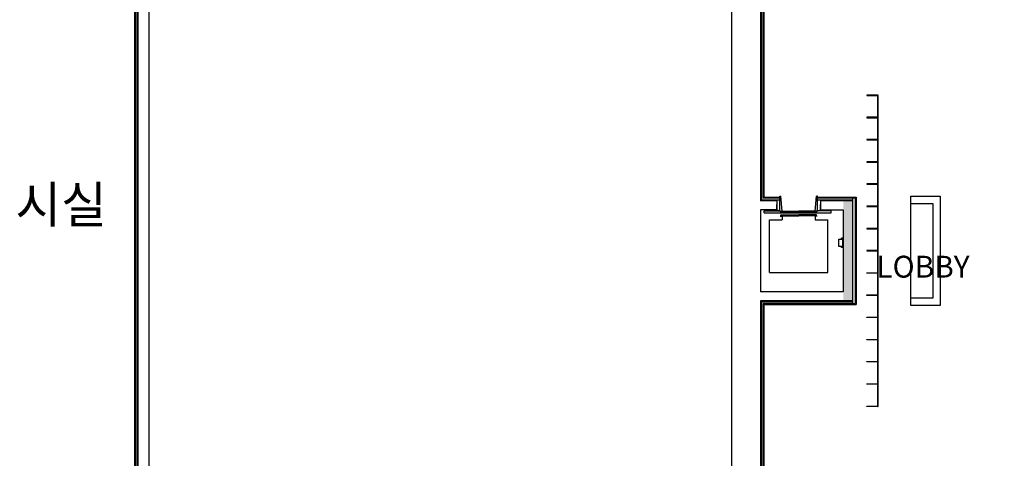
# Model space of a CAD drawing. Units: millimetres. Extents: x 458538 to 5148133, y 5373 to 52773.
# Drawn here: x 474045 to 501101, y 23373 to 35419 of the extents above; entities that cross this region are included whole.
import ezdxf

# ---------------------------------------------------------------- set-up
doc = ezdxf.new("R2010")
doc.units = ezdxf.units.MM
doc.header["$LTSCALE"] = 100
doc.linetypes.add('HIDDEN', pattern=[0.375, 0.25, -0.125])
for name, color, linetype in [('CON', 250, 'Continuous'), ('ELEV.', 252, 'Continuous'), ('I-FIN', 20, 'Continuous'), ('I-FUR', 252, 'Continuous'), ('I-SOILD', 9, 'Continuous'), ('I-STUD', 8, 'Continuous'), ('I-WIN', 4, 'Continuous'), ('WIN', 4, 'Continuous')]:
    doc.layers.add(name, color=color, linetype=linetype)
doc.styles.add('돋움', font='txt')

msp = doc.modelspace()

# ---------------------------------------------------------------- hatches: boundary and pattern name
at = {"layer": 'I-SOILD'}
h = msp.add_hatch(color=252, dxfattribs=at)
h.paths.add_polyline_path([(496926.1, 41573.1), (496676.1, 41573.1), (496676.1, 38773.1), (496926.1, 38773.1)])
h.paths.add_polyline_path([(496926.1, 30448.1), (496676.1, 30448.1), (496676.1, 27698.1), (496926.1, 27698.1)])
h.paths.add_polyline_path([(496926.1, 19373.1), (496676.1, 19373.1), (496676.1, 16573.1), (496926.1, 16573.1)])

# ---------------------------------------------------------------- linework, layer by layer
at = {"layer": 'CON', "color": 252, "linetype": 'Continuous'}
for p, q in [((477301.1, 20723.1), (477301.1, 37423.1)), ((477601.1, 20723.1), (477601.1, 37423.1)), ((493601.1, 37423.1), (493601.1, 20723.1)), ((494401.1, 37423.1), (494401.1, 30448.1)), ((494851.1, 30448.1), (494401.1, 30448.1)), ((494851.1, 30448.1), (494851.1, 30198.1)), ((496926.1, 30448.1), (496051.1, 30448.1)), ((496051.1, 30448.1), (496051.1, 30198.1)), ((494401.1, 30198.1), (494401.1, 27948.1)), ((494851.1, 30198.1), (494401.1, 30198.1)), ((496051.1, 30198.1), (496676.1, 30198.1)), ((496676.1, 27948.1), (494401.1, 27948.1)), ((494401.1, 27698.1), (494401.1, 20723.1)), ((496926.1, 27698.1), (494401.1, 27698.1))]:
    msp.add_line(p, q, dxfattribs=at)
at = {"layer": 'CON', "color": 252}
for p, q in [((496926.1, 30448.1), (496926.1, 27698.1)), ((496676.1, 30198.1), (496676.1, 27948.1))]:
    msp.add_line(p, q, dxfattribs=at)
at = {"layer": 'ELEV.', "color": 252}
for p, q in [((494851.1, 30198.1), (494851.1, 30348.1)), ((494931.1, 30538.1), (494931.1, 30568.1)), ((494931.1, 30568.1), (494961.1, 30568.1)), ((495001.1, 30165.1), (494961.1, 30568.1)), ((495901.1, 30165.1), (495941.1, 30568.1)), ((495971.1, 30568.1), (495941.1, 30568.1)), ((495971.1, 30538.1), (495971.1, 30568.1)), ((496051.1, 30198.1), (496051.1, 30348.1)), ((494506.1, 30173.1), (494911.7, 30173.1)), ((494506.1, 30113.1), (494506.1, 30173.1)), ((494506.1, 30113.1), (496346.1, 30113.1)), ((494931.1, 30165.1), (494851.1, 30198.1)), ((494931.1, 30165.1), (495001.1, 30165.1)), ((494961.1, 30160.1), (495451.1, 30160.1)), ((494961.1, 30120.1), (494961.1, 30160.1)), ((494961.1, 30120.1), (495451.1, 30120.1)), ((494961.1, 30061.1), (495450.7, 30061.1)), ((494961.1, 30029.1), (494961.1, 30061.1)), ((495001.1, 30165.1), (495001.1, 30165.1)), ((495941.1, 30160.1), (495451.1, 30160.1)), ((495451.1, 30120.1), (495451.1, 30160.1)), ((495451.1, 30120.1), (495451.1, 30160.1)), ((495941.1, 30120.1), (495451.1, 30120.1)), ((495941.1, 30061.1), (495451.5, 30061.1)), ((495901.1, 30165.1), (495901.1, 30165.1)), ((495971.1, 30165.1), (495901.1, 30165.1)), ((495941.1, 30120.1), (495941.1, 30160.1)), ((495941.1, 30029.1), (495941.1, 30061.1)), ((495971.1, 30165.1), (496051.1, 30198.1)), ((496346.1, 30173.1), (495990.5, 30173.1)), ((496346.1, 30113.1), (496346.1, 30173.1)), ((494941.6, 30023.1), (495001.1, 30023.1)), ((494961.1, 30029.1), (495450.7, 30029.1)), ((495001.1, 30023.1), (495001.1, 29926.1)), ((495941.1, 30029.1), (495451.5, 30029.1)), ((495901.1, 30023.1), (495901.1, 29926.1)), ((495959.2, 30023.1), (495901.1, 30023.1)), ((496626.1, 29393.1), (496626.1, 29423.1)), ((496676.1, 29423.1), (496626.1, 29423.1)), ((496626.1, 29163.1), (496626.1, 29193.1)), ((496676.1, 29163.1), (496626.1, 29163.1))]:
    msp.add_line(p, q, dxfattribs=at)
at = {"layer": 'ELEV.', "color": 252, "linetype": 'Continuous'}
for p, q in [((495450.7, 30029.1), (495450.7, 30061.1)), ((495451.5, 30029.1), (495451.5, 30061.1)), ((494651.1, 28476.1), (494651.1, 29926.1)), ((494651.1, 29926.1), (495001.1, 29926.1)), ((495901.1, 29926.1), (496251.1, 29926.1)), ((496251.1, 28476.1), (496251.1, 29926.1)), ((494651.1, 28476.1), (496251.1, 28476.1))]:
    msp.add_line(p, q, dxfattribs=at)
at = {"layer": 'ELEV.', "color": 252}
msp.add_lwpolyline([(496650.7, 29193.1), (496555.1, 29193.1), (496555.1, 29393.1), (496650.7, 29393.1)], close=True, dxfattribs=at)
at = {"layer": 'I-FIN', "color": 252}
for p, q in [((494501.1, 30548.1), (494931.1, 30548.1)), ((494931.1, 30165.1), (494931.1, 30548.1)), ((495971.1, 30548.1), (497026.1, 30548.1)), ((495971.1, 30165.1), (495971.1, 30548.1)), ((494501.1, 27598.1), (497026.1, 27598.1))]:
    msp.add_line(p, q, dxfattribs=at)
for points in [[(493101.1, 41423.1), (476701.1, 41423.1), (476701.1, 37323.1), (477201.1, 37323.1), (477201.1, 20823.1), (476701.1, 20823.1), (476701.1, 16723.1), (493101.1, 16723.1)], [(494501.1, 30548.1), (494501.1, 38673.1), (494601.1, 38673.1)], [(497026.1, 30548.1), (497026.1, 27598.1)], [(495401.1, 19473.1), (494501.1, 19473.1), (494501.1, 27598.1)]]:
    msp.add_lwpolyline(points, dxfattribs=at)
at = {"layer": 'I-FUR', "color": 252}
for points in [[(498536.1, 30073.1), (498536.1, 30573.1), (499336.1, 30573.1), (499336.1, 27573.1), (498536.1, 27573.1), (498536.1, 30573.1)], [(498536.1, 30373.1), (499136.1, 30373.1), (499136.1, 27773.1), (498536.1, 27773.1)]]:
    msp.add_lwpolyline(points, dxfattribs=at)
at = {"layer": 'I-FUR', "color": 252, "linetype": 'HIDDEN', "ltscale": 10}
msp.add_lwpolyline([(496551.1, 27598.1), (494501.1, 27598.1)], dxfattribs=at)
at = {"layer": 'I-STUD', "color": 252}
for p, q in [((495971.1, 30523.1), (497006.1, 30523.1)), ((495971.1, 30473.1), (496926.1, 30473.1))]:
    msp.add_line(p, q, dxfattribs=at)
for points in [[(493126.1, 43448.1), (493126.1, 41398.1), (476726.1, 41398.1), (476726.1, 37348.1), (477226.1, 37348.1), (477226.1, 20798.1), (476726.1, 20798.1), (476726.1, 16748.1), (493126.1, 16748.1)], [(493176.1, 43398.1), (493176.1, 41348.1), (476776.1, 41348.1), (476776.1, 37398.1), (477276.1, 37398.1), (477276.1, 20748.1), (476776.1, 20748.1), (476776.1, 16798.1), (493176.1, 16798.1)], [(494601.1, 38748.1), (494426.1, 38748.1), (494426.1, 30473.1), (494931.1, 30473.1)], [(494601.1, 38698.1), (494476.1, 38698.1), (494476.1, 30523.1), (494931.1, 30523.1)], [(496926.1, 30523.1), (496926.1, 30448.1)], [(497006.1, 30523.1), (497006.1, 27623.1)], [(495401.1, 19398.1), (494426.1, 19398.1), (494426.1, 27673.1), (496926.1, 27673.1)], [(495401.1, 19448.1), (494476.1, 19448.1), (494476.1, 27623.1), (497006.1, 27623.1)], [(496926.1, 27698.1), (496926.1, 27623.1)]]:
    msp.add_lwpolyline(points, dxfattribs=at)
at = {"layer": 'I-WIN', "color": 252}
for points in [[(497326.1, 33338.1), (497626.1, 33338.1), (497626.1, 33348.1), (497326.1, 33348.1)], [(497626.1, 33348.1), (497626.1, 33348.1), (497626.1, 24798.1), (497626.1, 24798.1)], [(497626.1, 24798.1), (497636.1, 24798.1), (497636.1, 33348.1), (497626.1, 33348.1)], [(497326.1, 32728.1), (497626.1, 32728.1), (497626.1, 32738.1), (497326.1, 32738.1)], [(497326.1, 32118.1), (497626.1, 32118.1), (497626.1, 32128.1), (497326.1, 32128.1)], [(497326.1, 31508.1), (497626.1, 31508.1), (497626.1, 31518.1), (497326.1, 31518.1)], [(497326.1, 30898.1), (497626.1, 30898.1), (497626.1, 30908.1), (497326.1, 30908.1)], [(497326.1, 30288.1), (497626.1, 30288.1), (497626.1, 30298.1), (497326.1, 30298.1)], [(497326.1, 29678.1), (497626.1, 29678.1), (497626.1, 29688.1), (497326.1, 29688.1)], [(497326.1, 29068.1), (497626.1, 29068.1), (497626.1, 29078.1), (497326.1, 29078.1)], [(497326.1, 28468.1), (497626.1, 28468.1), (497626.1, 28458.1), (497326.1, 28458.1)], [(497326.1, 27858.1), (497626.1, 27858.1), (497626.1, 27848.1), (497326.1, 27848.1)], [(497326.1, 27248.1), (497626.1, 27248.1), (497626.1, 27238.1), (497326.1, 27238.1)], [(497326.1, 26638.1), (497626.1, 26638.1), (497626.1, 26628.1), (497326.1, 26628.1)], [(497326.1, 26028.1), (497626.1, 26028.1), (497626.1, 26018.1), (497326.1, 26018.1)], [(497326.1, 25418.1), (497626.1, 25418.1), (497626.1, 25408.1), (497326.1, 25408.1)], [(497326.1, 24808.1), (497626.1, 24808.1), (497626.1, 24798.1), (497326.1, 24798.1)]]:
    msp.add_lwpolyline(points, close=True, dxfattribs=at)

# ---------------------------------------------------------------- texts
at = {"layer": 'WIN', "color": 3, "insert": (471915.9, 30841.1), "char_height": 1000, "width": 5698.233, "attachment_point": 1, "style": '돋움'}
msp.add_mtext('1전시실', dxfattribs=at)
at = {"layer": 'WIN', "insert": (497586.2, 29935.8), "char_height": 600, "width": 12261.712, "attachment_point": 1, "style": '돋움'}
msp.add_mtext('\\pi3603.4;{\\fArial|b0|i0|c0|p34;\\C252;MAIN LOBBY\\C251;\\P\\pi4819.4;\\fGulim|b0|i0|c0|p50;\\C254;H:4\\fGulim|b0|i0|c129|p50;2\\fGulim|b0|i0|c0|p50;00}', dxfattribs=at)

doc.saveas('drawing.dxf')
